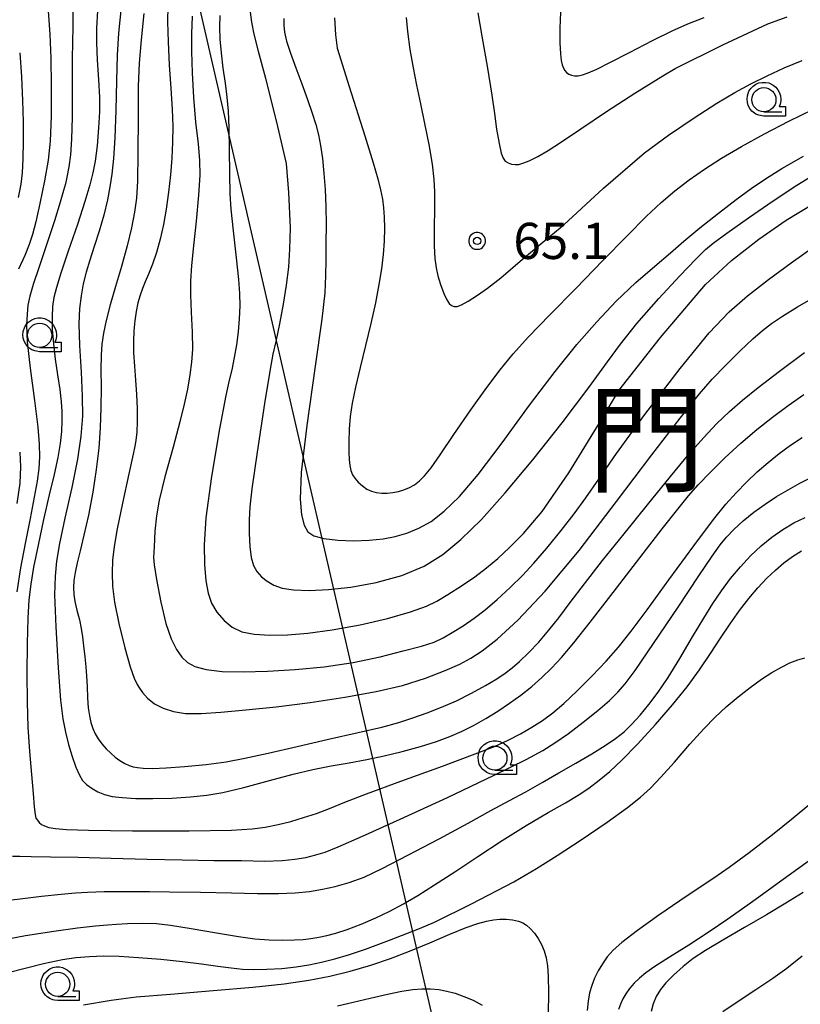
# Model space of a CAD drawing. Extents: x -2000 to 0, y 103500 to 105000.
# Drawn here: x -1172 to -1091, y 104139 to 104241 of the extents above; entities that cross this region are included whole.
import ezdxf
from ezdxf.enums import TextEntityAlignment as Align

# ---------------------------------------------------------------- set-up
doc = ezdxf.new("R2010")
doc.units = 0
doc.header["$MEASUREMENT"] = 0
doc.layers.get('0').update_dxf_attribs({"color": 50, "linetype": 'CONTINUOUS'})
for name, color, linetype in [('4265000', 2, 'CONTINUOUS'), ('6331000', 90, 'CONTINUOUS'), ('7101000', 20, 'CONTINUOUS'), ('7102000', 40, 'CONTINUOUS'), ('7312000', 6, 'CONTINUOUS'), ('8111000', 62, 'CONTINUOUS'), ('CLIP_BOX', 4, 'CONTINUOUS')]:
    doc.layers.add(name, color=color, linetype=linetype)
doc.styles.add('Dm_Anotation', font='romans.shx', dxfattribs={"bigfont": 'pscdm.shx'})
doc.styles.get("Standard").update_dxf_attribs({"font": 'romans.shx', "bigfont": 'pscdm.shx'})
doc.styles.add('ＭＳ ゴシック', font='MS Gothic.ttf')

# ---------------------------------------------------------------- blocks, each defined once
blk = doc.blocks.new('633100')
at = {"linetype": 'Continuous', "flags": 128}
blk.add_lwpolyline([(0, -0.5), (0.75, -0.5)], dxfattribs=at)
at = {"linetype": 'Continuous'}
blk.add_circle((0, 0), 0.5, dxfattribs=at)
at = {"layer": 'CLIP_BOX', "flags": 128}
blk.add_lwpolyline([(0.892, -0.277), (0.892, -0.677), (0, -0.677), (-0.136, -0.66), (-0.203, -0.647), (-0.33, -0.594), (-0.444, -0.518), (-0.493, -0.47), (-0.579, -0.364), (-0.644, -0.244), (-0.683, -0.113), (-0.697, 0.023), (-0.683, 0.159), (-0.617, 0.353), (-0.541, 0.467), (-0.444, 0.564), (-0.33, 0.64), (-0.203, 0.693), (-0.069, 0.72), (0.069, 0.72), (0.203, 0.693), (0.387, 0.602), (0.493, 0.516), (0.579, 0.41), (0.644, 0.29), (0.683, 0.159), (0.697, 0.023), (0.697, -0.046), (0.67, -0.18), (0.63, -0.277), (0.892, -0.277)], dxfattribs=at)
blk = doc.blocks.new('731200')
at = {"linetype": 'Continuous'}
blk.add_circle((0, 0), 0.15, dxfattribs=at)
at = {"layer": 'CLIP_BOX'}
blk.add_lwpolyline([(0.034, 0.348), (-0.034, 0.348), (-0.102, 0.335), (-0.165, 0.309), (-0.222, 0.271), (-0.271, 0.222), (-0.309, 0.165), (-0.335, 0.102), (-0.348, 0.034), (-0.348, -0.034), (-0.335, -0.102), (-0.309, -0.165), (-0.271, -0.222), (-0.222, -0.271), (-0.165, -0.309), (-0.102, -0.335), (-0.034, -0.348), (0.034, -0.348), (0.102, -0.335), (0.165, -0.309), (0.222, -0.271), (0.271, -0.222), (0.309, -0.165), (0.335, -0.102), (0.348, -0.034), (0.348, 0.034), (0.335, 0.102), (0.309, 0.165), (0.271, 0.222), (0.222, 0.271), (0.165, 0.309), (0.102, 0.335)], close=True, dxfattribs=at)
at = {"linetype": 'Continuous'}
blk.add_attdef('ATT', text='', height=1.5, dxfattribs=at).set_placement((1.5, 0), align=Align.MIDDLE_LEFT)

msp = doc.modelspace()

# ---------------------------------------------------------------- linework, layer by layer
at = {"layer": '4265000'}
msp.add_lwpolyline([(-1054.36, 103500), (-1003.35, 103586.12), (-1068.53, 103872.9), (-1106.8, 104041.73), (-1181.47, 104365.51), (-1197.34, 104543.6), (-1213.9, 104732.97), (-1228.8, 104891.44), (-1248.18, 105000)], dxfattribs=at)
at = {"layer": '7101000'}
for points in [[(-1158.71, 104241.25), (-1159, 104238.51), (-1159.19, 104236.08), (-1159.29, 104233.71), (-1159.31, 104230.52), (-1159.32, 104226.78), (-1159.36, 104223.86), (-1159.48, 104222.1), (-1159.67, 104220.66), (-1159.98, 104219.05), (-1160.44, 104217.16), (-1161.03, 104215.04), (-1161.65, 104212.95), (-1162.21, 104211.06), (-1162.62, 104209.45), (-1162.89, 104208.13), (-1163.05, 104207), (-1163.13, 104205.86), (-1163.15, 104204.37), (-1163.14, 104202.48), (-1163.15, 104200.42), (-1163.24, 104198.33), (-1163.39, 104196.2), (-1163.64, 104194), (-1164, 104191.65), (-1164.45, 104189.27), (-1164.91, 104187.2), (-1165.31, 104185.57), (-1165.62, 104184.32), (-1165.84, 104183.33), (-1165.96, 104182.51), (-1165.99, 104181.76), (-1165.96, 104181.06), (-1165.85, 104180.33), (-1165.65, 104179.44), (-1165.39, 104178.43), (-1165.19, 104177.52), (-1165.06, 104176.68), (-1164.96, 104175.72), (-1164.84, 104174.61), (-1164.73, 104173.57), (-1164.64, 104172.6), (-1164.58, 104171.52), (-1164.54, 104170.35), (-1164.47, 104169.31), (-1164.35, 104168.48), (-1164.19, 104167.79), (-1163.98, 104167.16), (-1163.74, 104166.61), (-1163.44, 104166.11), (-1163.06, 104165.59), (-1162.6, 104165.07), (-1162.13, 104164.6), (-1161.69, 104164.21), (-1161.2, 104163.86), (-1160.69, 104163.55), (-1160.22, 104163.34), (-1159.81, 104163.2), (-1159.37, 104163.12), (-1158.77, 104163.06), (-1157.83, 104163.04), (-1156.42, 104163.08), (-1154.49, 104163.22), (-1152.26, 104163.44), (-1150.2, 104163.72), (-1148.25, 104164.08), (-1145.84, 104164.61), (-1142.84, 104165.31), (-1139.59, 104166.05), (-1136.51, 104166.74), (-1134.08, 104167.31), (-1132.33, 104167.79), (-1130.85, 104168.26), (-1129.37, 104168.79), (-1127.88, 104169.38), (-1126.35, 104170.05), (-1124.8, 104170.82), (-1123.34, 104171.62), (-1122.17, 104172.32), (-1121.31, 104172.9), (-1120.58, 104173.45), (-1119.82, 104174.11), (-1118.89, 104175), (-1117.82, 104176.13), (-1116.77, 104177.34), (-1115.74, 104178.65), (-1114.57, 104180.22), (-1113.1, 104182.17), (-1111.23, 104184.56), (-1109, 104187.33), (-1106.57, 104190.33), (-1104.2, 104193.26), (-1102.25, 104195.62), (-1100.74, 104197.33), (-1099.41, 104198.73), (-1098.09, 104200), (-1096.73, 104201.2), (-1095.12, 104202.5), (-1092.91, 104204.19), (-1090.31, 104206.12)], [(-1144.22, 104240.71), (-1144.23, 104240.05), (-1144.14, 104239.3), (-1143.93, 104238.37), (-1143.54, 104237.14), (-1142.99, 104235.61), (-1142.37, 104233.95), (-1141.77, 104232.32), (-1141.28, 104230.91), (-1140.92, 104229.75), (-1140.64, 104228.68), (-1140.42, 104227.56), (-1140.23, 104226.23), (-1140.07, 104224.68), (-1139.95, 104223.01), (-1139.87, 104221.26), (-1139.85, 104219.37), (-1139.86, 104217.43), (-1139.88, 104215.69), (-1139.9, 104214.11), (-1139.99, 104212.32), (-1140.28, 104209.56), (-1140.96, 104204.72), (-1141.84, 104198.57), (-1142.41, 104193.69), (-1142.53, 104190.92), (-1142.39, 104189.29), (-1142.11, 104188.22), (-1141.72, 104187.53), (-1141.12, 104187.12), (-1140.09, 104186.85), (-1138.64, 104186.68), (-1137, 104186.62), (-1135.38, 104186.67), (-1133.94, 104186.82), (-1132.69, 104187.06), (-1131.48, 104187.42), (-1130.24, 104187.92), (-1128.97, 104188.63), (-1127.62, 104189.67), (-1126.05, 104191.21), (-1124.11, 104193.48), (-1121.62, 104196.76), (-1118.77, 104200.65), (-1116.13, 104204.17), (-1113.89, 104206.94), (-1111.82, 104209.3), (-1109.8, 104211.43), (-1107.76, 104213.36), (-1105.82, 104215.06), (-1104.2, 104216.44), (-1102.8, 104217.66), (-1101.14, 104219.03), (-1099.21, 104220.57), (-1097.4, 104221.96), (-1095.84, 104223.11), (-1094.35, 104224.13), (-1092.66, 104225.19), (-1090.43, 104226.45)], [(-1171.57, 104237.16), (-1171.39, 104234.67), (-1171.26, 104232.22), (-1171.2, 104230.03), (-1171.2, 104228), (-1171.23, 104226.17), (-1171.3, 104224.74), (-1171.46, 104223.56), (-1171.73, 104222.17)], [(-1174.04, 104145.12), (-1170.96, 104145.71), (-1168.05, 104146.19), (-1165.58, 104146.52), (-1163.72, 104146.72), (-1162.48, 104146.83), (-1161.56, 104146.9), (-1160.39, 104146.96), (-1158.87, 104146.99), (-1157.42, 104146.96), (-1155.95, 104146.81), (-1153.83, 104146.46), (-1151.2, 104146), (-1148.93, 104145.62), (-1147.24, 104145.39), (-1145.74, 104145.28), (-1144.31, 104145.24), (-1143.13, 104145.26), (-1142.23, 104145.32), (-1141.41, 104145.43), (-1140.6, 104145.56), (-1139.77, 104145.73), (-1138.85, 104145.97), (-1137.66, 104146.36), (-1136.2, 104146.91), (-1134.68, 104147.55), (-1133.23, 104148.26), (-1131.83, 104149.01), (-1130.36, 104149.87), (-1128.61, 104150.96), (-1126.51, 104152.33), (-1124.13, 104153.91), (-1121.62, 104155.57), (-1119.12, 104157.13), (-1116.84, 104158.45), (-1115.05, 104159.48), (-1113.75, 104160.27), (-1112.65, 104161), (-1111.57, 104161.8), (-1110.47, 104162.71), (-1109.22, 104163.89), (-1107.61, 104165.54), (-1105.74, 104167.59), (-1103.97, 104169.63), (-1102.47, 104171.49), (-1101.19, 104173.24), (-1100.05, 104174.93), (-1099.01, 104176.52), (-1098.02, 104178.01), (-1097.05, 104179.39), (-1096.08, 104180.63), (-1095.13, 104181.75), (-1094.21, 104182.73), (-1093.33, 104183.58), (-1092.46, 104184.32), (-1091.55, 104184.99), (-1090.63, 104185.57)], [(-1089.33, 104153.85), (-1092.54, 104151.53), (-1095.67, 104149.24), (-1098.25, 104147.4), (-1100.29, 104146.02), (-1102.3, 104144.73), (-1104.3, 104143.48), (-1105.81, 104142.51), (-1106.75, 104141.85), (-1107.4, 104141.32), (-1107.96, 104140.78), (-1108.42, 104140.24), (-1108.81, 104139.69), (-1109.13, 104139.15), (-1109.38, 104138.61), (-1109.57, 104138.07)]]:
    msp.add_lwpolyline(points, dxfattribs=at)
at = {"layer": '7102000'}
for points in [[(-1166.03, 104243.82), (-1166.07, 104239.9), (-1166.12, 104236.57), (-1166.14, 104233.44), (-1166.15, 104230.51), (-1166.2, 104228.21), (-1166.31, 104226.6), (-1166.48, 104225.34), (-1166.67, 104224.3), (-1166.83, 104223.58), (-1167.02, 104222.92), (-1167.38, 104221.7), (-1167.98, 104219.76), (-1168.75, 104217.38), (-1169.56, 104215.01), (-1170.18, 104213.17), (-1170.52, 104211.95), (-1170.71, 104211.02), (-1170.81, 104210.09), (-1170.86, 104208.95), (-1170.79, 104207.24), (-1170.49, 104204.51), (-1170.03, 104201.15), (-1169.68, 104198.4), (-1169.55, 104196.63), (-1169.53, 104195.33), (-1169.59, 104194.12), (-1169.76, 104192.8), (-1170.06, 104191.15), (-1170.49, 104188.94), (-1171.01, 104186.33), (-1171.48, 104183.82), (-1171.86, 104181.34)], [(-1168.66, 104241.96), (-1168.43, 104239.09), (-1168.33, 104236.61), (-1168.3, 104233.77), (-1168.32, 104230.62), (-1168.42, 104228.03), (-1168.62, 104226.04), (-1168.99, 104223.9), (-1169.47, 104221.56), (-1169.9, 104219.66), (-1170.25, 104218.36), (-1170.59, 104217.3), (-1171.04, 104216.16), (-1171.69, 104214.74)], [(-1163.52, 104241.51), (-1163.61, 104239.71), (-1163.61, 104238.21), (-1163.53, 104236.44), (-1163.41, 104234.38), (-1163.32, 104232.58), (-1163.32, 104231.07), (-1163.41, 104229.38), (-1163.56, 104227.52), (-1163.75, 104225.96), (-1163.98, 104224.75), (-1164.31, 104223.48), (-1164.81, 104221.78), (-1165.6, 104219.38), (-1166.54, 104216.61), (-1167.3, 104214.34), (-1167.76, 104212.86), (-1168.03, 104211.82), (-1168.17, 104210.89), (-1168.22, 104209.81), (-1168.19, 104208.49), (-1168.07, 104207.01), (-1167.88, 104205.44), (-1167.65, 104203.82), (-1167.42, 104202.28), (-1167.26, 104201.01), (-1167.19, 104200), (-1167.19, 104199.03), (-1167.25, 104197.95), (-1167.38, 104196.71), (-1167.62, 104195.24), (-1167.99, 104193.48), (-1168.5, 104191.36), (-1169.09, 104188.83), (-1169.67, 104186.15), (-1170.13, 104183.89), (-1170.42, 104182.12), (-1170.61, 104180.5), (-1170.74, 104178.59), (-1170.81, 104175.99), (-1170.84, 104172.86), (-1170.81, 104169.89), (-1170.72, 104167.29), (-1170.56, 104164.79), (-1170.36, 104162.4), (-1170.19, 104160.44), (-1170.08, 104159.07), (-1169.98, 104158.27), (-1169.88, 104157.89), (-1169.74, 104157.66), (-1169.54, 104157.44), (-1169.31, 104157.24), (-1169.01, 104157.08), (-1168.56, 104156.93), (-1167.85, 104156.81), (-1166.71, 104156.7), (-1164.43, 104156.62), (-1159.9, 104156.58), (-1154.01, 104156.58), (-1149.63, 104156.64), (-1147.49, 104156.76), (-1146.14, 104156.96), (-1144.82, 104157.22), (-1143.49, 104157.55), (-1142.17, 104157.94), (-1140.85, 104158.38), (-1139.48, 104158.89), (-1137.9, 104159.53), (-1135.66, 104160.41), (-1132.11, 104161.72), (-1127.78, 104163.28), (-1124.4, 104164.53), (-1122.41, 104165.32), (-1121.01, 104165.97), (-1119.72, 104166.62), (-1118.54, 104167.3), (-1117.43, 104168.01), (-1116.36, 104168.8), (-1115.22, 104169.77), (-1113.84, 104171.07), (-1112.29, 104172.63), (-1110.86, 104174.15), (-1109.58, 104175.61), (-1108.26, 104177.26), (-1106.62, 104179.46), (-1104.35, 104182.56), (-1101.76, 104186.1), (-1099.73, 104188.82), (-1098.45, 104190.42), (-1097.4, 104191.59), (-1096.32, 104192.7), (-1095.2, 104193.75), (-1094.07, 104194.74), (-1092.94, 104195.67), (-1091.77, 104196.53), (-1090.55, 104197.32)], [(-1161.05, 104241.91), (-1161.33, 104239.19), (-1161.47, 104236.92), (-1161.55, 104234.27), (-1161.63, 104231.18), (-1161.73, 104228.37), (-1161.87, 104226.21), (-1162.03, 104224.6), (-1162.22, 104223.3), (-1162.49, 104221.93), (-1162.87, 104220.36), (-1163.35, 104218.7), (-1163.86, 104217.1), (-1164.31, 104215.69), (-1164.68, 104214.45), (-1164.98, 104213.24), (-1165.22, 104211.99), (-1165.38, 104210.67), (-1165.44, 104209.09), (-1165.37, 104206.84), (-1165.22, 104204.09), (-1165.09, 104201.59), (-1165.08, 104199.51), (-1165.23, 104197.45), (-1165.58, 104195.08), (-1166.17, 104192.14), (-1166.88, 104188.95), (-1167.44, 104186.33), (-1167.75, 104184.49), (-1167.91, 104182.96), (-1167.96, 104181.01), (-1167.84, 104177.69), (-1167.6, 104173.46), (-1167.34, 104170.12), (-1167.09, 104168.17), (-1166.82, 104166.8), (-1166.5, 104165.52), (-1166.13, 104164.28), (-1165.74, 104163.15), (-1165.39, 104162.32), (-1165.06, 104161.79), (-1164.64, 104161.36), (-1164.08, 104160.95), (-1163.47, 104160.6), (-1162.8, 104160.33), (-1162, 104160.14), (-1160.96, 104160.01), (-1159.55, 104159.93), (-1157.79, 104159.92), (-1155.83, 104159.96), (-1153.9, 104160.08), (-1152.19, 104160.25), (-1150.53, 104160.54), (-1148.35, 104161.07), (-1145.7, 104161.78), (-1143.26, 104162.43), (-1141.23, 104162.91), (-1139.33, 104163.29), (-1137.44, 104163.62), (-1135.62, 104163.95), (-1133.84, 104164.33), (-1131.96, 104164.78), (-1130.06, 104165.31), (-1128.4, 104165.83), (-1127.03, 104166.34), (-1125.77, 104166.9), (-1124.53, 104167.53), (-1123.29, 104168.22), (-1122.05, 104168.98), (-1120.84, 104169.79), (-1119.67, 104170.63), (-1118.56, 104171.52), (-1117.51, 104172.44), (-1116.51, 104173.41), (-1115.46, 104174.54), (-1114.2, 104176.04), (-1112.51, 104178.18), (-1110.13, 104181.25), (-1107.38, 104184.84), (-1105.05, 104187.85), (-1103.44, 104189.89), (-1102.31, 104191.28), (-1101.31, 104192.41), (-1100.09, 104193.69), (-1098.55, 104195.21), (-1096.9, 104196.72), (-1095.25, 104198.13), (-1093.63, 104199.42), (-1092.01, 104200.63), (-1090.39, 104201.77)], [(-1156.22, 104242.05), (-1156.25, 104240.39), (-1156.2, 104238.31), (-1156.08, 104235.92), (-1155.91, 104233.48), (-1155.77, 104231.32), (-1155.72, 104229.53), (-1155.73, 104227.9), (-1155.8, 104226.27), (-1155.94, 104224.53), (-1156.15, 104222.72), (-1156.4, 104220.98), (-1156.69, 104219.37), (-1157.03, 104217.86), (-1157.42, 104216.48), (-1157.83, 104215.26), (-1158.24, 104214.23), (-1158.58, 104213.43), (-1158.85, 104212.76), (-1159.1, 104212.07), (-1159.32, 104211.26), (-1159.51, 104210.36), (-1159.66, 104209.39), (-1159.76, 104208.37), (-1159.8, 104207.3), (-1159.77, 104206.09), (-1159.69, 104204.72), (-1159.57, 104203.26), (-1159.46, 104201.76), (-1159.39, 104200.31), (-1159.39, 104198.98), (-1159.45, 104197.86), (-1159.54, 104197), (-1159.64, 104196.41), (-1159.82, 104195.58), (-1160.27, 104193.55), (-1160.92, 104190.52), (-1161.47, 104187.86), (-1161.79, 104186.02), (-1161.96, 104184.6), (-1162.01, 104183.27), (-1161.95, 104181.9), (-1161.75, 104180.25), (-1161.3, 104178.04), (-1160.69, 104175.54), (-1160.12, 104173.55), (-1159.7, 104172.37), (-1159.42, 104171.74), (-1159.18, 104171.36), (-1158.84, 104170.91), (-1158.32, 104170.31), (-1157.61, 104169.73), (-1156.72, 104169.27), (-1155.66, 104168.93), (-1154.39, 104168.74), (-1152.79, 104168.72), (-1150.75, 104168.85), (-1148.15, 104169.09), (-1145.01, 104169.42), (-1141.48, 104169.86), (-1137.89, 104170.4), (-1134.65, 104170.99), (-1131.92, 104171.63), (-1129.54, 104172.38), (-1127.52, 104173.18), (-1126.01, 104173.85), (-1124.87, 104174.45), (-1123.69, 104175.22), (-1122.13, 104176.44), (-1119.99, 104178.4), (-1117.17, 104181.38), (-1113.65, 104185.62), (-1109.77, 104190.7), (-1106.13, 104195.52), (-1103.18, 104199.33), (-1101.18, 104201.84), (-1099.86, 104203.35), (-1098.51, 104204.76), (-1096.97, 104206.3), (-1095.65, 104207.54), (-1094.65, 104208.4), (-1093.72, 104209.11), (-1092.59, 104209.87), (-1091.03, 104210.84), (-1089.18, 104211.93)], [(-1147.69, 104241.37), (-1147.56, 104240.36), (-1147.31, 104239.1), (-1146.88, 104237.34), (-1146.12, 104234.55), (-1144.86, 104229.55), (-1143.97, 104225.69), (-1143.73, 104222.7), (-1143.57, 104219.03), (-1143.62, 104216.83), (-1143.75, 104214.96), (-1143.97, 104213.1), (-1144.28, 104211.12), (-1144.66, 104209.1), (-1145.05, 104207.27), (-1145.35, 104205.95), (-1145.65, 104204.38), (-1146.22, 104200.83), (-1146.99, 104195.81), (-1147.53, 104192.01), (-1147.73, 104190.14), (-1147.8, 104188.8), (-1147.81, 104187.36), (-1147.75, 104186.01), (-1147.6, 104184.9), (-1147.35, 104184.05), (-1147.01, 104183.42), (-1146.55, 104182.89), (-1145.96, 104182.42), (-1145.27, 104182.01), (-1144.41, 104181.71), (-1143.21, 104181.53), (-1141.61, 104181.48), (-1139.61, 104181.56), (-1137.27, 104181.81), (-1134.65, 104182.29), (-1132, 104183.03), (-1129.7, 104183.98), (-1127.77, 104185.18), (-1125.88, 104186.74), (-1123.77, 104188.82), (-1121.29, 104191.58), (-1118.44, 104195), (-1115.42, 104198.83), (-1112.65, 104202.49), (-1110.71, 104205.16), (-1109.38, 104207), (-1107.67, 104209.11), (-1105.4, 104211.72), (-1103.23, 104214.08), (-1101.58, 104215.79), (-1100.55, 104216.79), (-1099.76, 104217.45), (-1098.35, 104218.49), (-1096.12, 104220.08), (-1093.57, 104221.83), (-1091.1, 104223.45), (-1088.98, 104224.77)], [(-1124.14, 104241.31), (-1123.73, 104238.89), (-1123.12, 104235.59), (-1122.67, 104232.79), (-1122.42, 104230.89), (-1122.2, 104229.27), (-1121.94, 104227.79), (-1121.71, 104226.76), (-1121.51, 104226.24), (-1121.29, 104225.95), (-1121, 104225.77), (-1120.65, 104225.65), (-1120.26, 104225.6), (-1119.88, 104225.61), (-1119.46, 104225.72), (-1118.83, 104225.98), (-1117.93, 104226.42), (-1116.85, 104227.05), (-1115.47, 104227.94), (-1113.46, 104229.3), (-1110.82, 104231.09), (-1107.88, 104233), (-1104.99, 104234.79), (-1103.69, 104235.56), (-1098.78, 104237.99), (-1094.11, 104240.16), (-1092.12, 104240.9)], [(-1115.58, 104241.39), (-1115.64, 104239.73), (-1115.63, 104238.21), (-1115.58, 104237.08), (-1115.5, 104236.36), (-1115.4, 104235.91), (-1115.28, 104235.59), (-1115.13, 104235.35), (-1114.94, 104235.14), (-1114.71, 104234.97), (-1114.44, 104234.85), (-1114.12, 104234.79), (-1113.74, 104234.8), (-1113.3, 104234.88), (-1112.71, 104235.08), (-1111.83, 104235.48), (-1110.47, 104236.16), (-1108.45, 104237.2), (-1106.06, 104238.43), (-1104.01, 104239.45), (-1102.4, 104240.17), (-1100.71, 104240.84)], [(-1153.71, 104240.95), (-1153.77, 104239.13), (-1153.78, 104237.29), (-1153.71, 104235.1), (-1153.57, 104232.55), (-1153.35, 104230), (-1153.1, 104227.74), (-1152.94, 104226.01), (-1152.93, 104224.5), (-1153.06, 104222.42), (-1153.3, 104219.72), (-1153.57, 104217.18), (-1153.78, 104215.15), (-1153.89, 104213.56), (-1153.89, 104212.1), (-1153.81, 104210.31), (-1153.72, 104208.23), (-1153.69, 104206.47), (-1153.77, 104205.13), (-1153.94, 104203.8), (-1154.2, 104202.33), (-1154.53, 104200.78), (-1154.98, 104198.93), (-1155.69, 104196.31), (-1156.53, 104193.25), (-1157.14, 104190.82), (-1157.42, 104189.21), (-1157.56, 104187.62), (-1157.66, 104185.98), (-1157.71, 104184.9), (-1157.65, 104184.14), (-1157.4, 104182.62), (-1156.95, 104180.26), (-1156.44, 104178.06), (-1155.9, 104176.46), (-1155.35, 104175.34), (-1154.78, 104174.55), (-1154.18, 104174), (-1153.43, 104173.59), (-1152.27, 104173.29), (-1150.59, 104173.09), (-1148.44, 104173.03), (-1145.9, 104173.11), (-1143.06, 104173.28), (-1140.04, 104173.56), (-1137.04, 104174.01), (-1134.25, 104174.61), (-1131.85, 104175.2), (-1129.96, 104175.71), (-1128.65, 104176.13), (-1127.74, 104176.55), (-1126.78, 104177.1), (-1125.64, 104177.81), (-1124.5, 104178.59), (-1123.39, 104179.47), (-1122.14, 104180.55), (-1120.78, 104181.79), (-1119.52, 104183.03), (-1118.34, 104184.3), (-1117, 104185.86), (-1115.52, 104187.67), (-1114.16, 104189.42), (-1112.94, 104191.08), (-1111.62, 104193), (-1109.78, 104195.67), (-1106.84, 104199.71), (-1103.2, 104204.48), (-1100.2, 104208.17), (-1098.13, 104210.33), (-1096.2, 104211.99), (-1094.03, 104213.68), (-1091.71, 104215.41), (-1089.31, 104217.09)], [(-1150.83, 104241.04), (-1150.87, 104239.82), (-1150.83, 104238.57), (-1150.71, 104237.15), (-1150.52, 104235.57), (-1150.31, 104234.04), (-1150.13, 104232.59), (-1150, 104231.13), (-1149.92, 104229.41), (-1149.88, 104227.14), (-1149.86, 104224.59), (-1149.82, 104222.57), (-1149.71, 104220.96), (-1149.47, 104218.74), (-1149.14, 104215.93), (-1148.9, 104213.68), (-1148.8, 104212.23), (-1148.78, 104210.97), (-1148.83, 104209.61), (-1148.94, 104208.25), (-1149.11, 104206.92), (-1149.35, 104205.59), (-1149.62, 104204.32), (-1149.88, 104203.24), (-1150.23, 104201.68), (-1150.87, 104198.23), (-1151.7, 104193.27), (-1152.28, 104189), (-1152.48, 104186.19), (-1152.45, 104184.15), (-1152.3, 104182.48), (-1152.06, 104181.18), (-1151.72, 104180.16), (-1151.17, 104179.23), (-1150.41, 104178.37), (-1149.56, 104177.68), (-1148.57, 104177.2), (-1147.29, 104176.94), (-1145.68, 104176.84), (-1143.85, 104176.88), (-1141.75, 104177.04), (-1139.21, 104177.38), (-1136.33, 104177.9), (-1133.5, 104178.55), (-1131.11, 104179.24), (-1129.46, 104179.83), (-1128.38, 104180.35), (-1127.23, 104181.04), (-1125.82, 104181.94), (-1124.44, 104182.88), (-1123.23, 104183.81), (-1122.07, 104184.79), (-1120.84, 104185.92), (-1119.41, 104187.37), (-1117.49, 104189.66), (-1114.73, 104193.67), (-1111.3, 104199.22), (-1109.54, 104202.17), (-1105.21, 104207.68), (-1100.56, 104213.16), (-1097.86, 104215.66), (-1095.05, 104217.86), (-1092.2, 104219.82), (-1089.41, 104221.53)], [(-1138.99, 104240.78), (-1138.86, 104239.04), (-1138.69, 104237.66), (-1137.45, 104233.68), (-1135.83, 104228.56), (-1134.96, 104225.76), (-1134.49, 104224.11), (-1134.21, 104222.98), (-1134.02, 104222.02), (-1133.9, 104221.11), (-1133.82, 104220.14), (-1133.8, 104218.99), (-1133.84, 104217.67), (-1133.95, 104216.28), (-1134.12, 104214.8), (-1134.38, 104213.16), (-1134.73, 104211.28), (-1135.2, 104209.14), (-1135.76, 104206.84), (-1136.32, 104204.58), (-1136.8, 104202.54), (-1137.15, 104200.86), (-1137.34, 104199.49), (-1137.45, 104198.17), (-1137.5, 104196.87), (-1137.5, 104195.81), (-1137.47, 104195.03), (-1137.39, 104194.41), (-1137.27, 104193.89), (-1137.1, 104193.46), (-1136.86, 104193.09), (-1136.52, 104192.7), (-1136.09, 104192.3), (-1135.63, 104191.98), (-1135.16, 104191.76), (-1134.65, 104191.63), (-1134.09, 104191.56), (-1133.52, 104191.56), (-1132.94, 104191.61), (-1132.36, 104191.72), (-1131.78, 104191.89), (-1131.22, 104192.12), (-1130.68, 104192.42), (-1130.17, 104192.81), (-1129.64, 104193.35), (-1128.98, 104194.19), (-1128.04, 104195.53), (-1126.62, 104197.61), (-1124.86, 104200.18), (-1123.22, 104202.5), (-1121.84, 104204.33), (-1120.49, 104205.97), (-1118.88, 104207.75), (-1116.69, 104210.04), (-1113.97, 104212.8), (-1111.19, 104215.65), (-1108.69, 104218.22), (-1106.7, 104220.21), (-1105.17, 104221.65), (-1103.74, 104222.87), (-1102.24, 104224.02), (-1100.66, 104225.13), (-1098.92, 104226.24), (-1096.85, 104227.46), (-1094.45, 104228.78), (-1091.93, 104230.1), (-1089.39, 104231.34)], [(-1131.57, 104240.81), (-1131.42, 104239.36), (-1131.16, 104237.51), (-1130.84, 104235.62), (-1130.49, 104233.8), (-1130.08, 104231.89), (-1129.64, 104229.83), (-1129.22, 104227.67), (-1128.88, 104225.63), (-1128.68, 104224.05), (-1128.61, 104222.75), (-1128.62, 104221.07), (-1128.66, 104218.99), (-1128.66, 104217.16), (-1128.59, 104215.85), (-1128.46, 104214.88), (-1128.28, 104214.05), (-1127.99, 104213.17), (-1127.65, 104212.25), (-1127.34, 104211.57), (-1127.09, 104211.2), (-1126.86, 104211), (-1126.59, 104210.89), (-1126.27, 104210.9), (-1125.83, 104211.06), (-1125.13, 104211.45), (-1124.17, 104212.06), (-1123.13, 104212.79), (-1121.77, 104213.87), (-1119.5, 104215.78), (-1116.57, 104218.25), (-1115.24, 104219.36), (-1111.12, 104223.14), (-1106.89, 104226.8), (-1104.39, 104228.63), (-1101.73, 104230.45), (-1099.39, 104231.96), (-1097.54, 104233.05), (-1095.86, 104233.95), (-1094.18, 104234.8), (-1092.43, 104235.6), (-1090.56, 104236.37)], [(-1171.57, 104195.78), (-1171.48, 104194.29), (-1171.56, 104192.6), (-1171.85, 104190.49)], [(-1172.31, 104153.96), (-1171.54, 104153.93), (-1170.37, 104153.92), (-1168.39, 104153.89), (-1165.53, 104153.84), (-1162.08, 104153.75), (-1158.38, 104153.63), (-1154.76, 104153.55), (-1151.47, 104153.51), (-1148.59, 104153.48), (-1146.21, 104153.44), (-1144.41, 104153.48), (-1143.08, 104153.62), (-1141.96, 104153.82), (-1140.92, 104154.07), (-1139.94, 104154.37), (-1138.61, 104154.9), (-1136.09, 104156), (-1132.16, 104157.76), (-1127.29, 104160.02), (-1122.46, 104162.32), (-1119.12, 104163.97), (-1117.4, 104164.89), (-1116.15, 104165.68), (-1114.75, 104166.66), (-1113.22, 104167.82), (-1111.71, 104169.03), (-1110.5, 104170.08), (-1109.63, 104170.93), (-1108.88, 104171.78), (-1107.85, 104173.17), (-1105.95, 104175.96), (-1103.41, 104179.75), (-1101.26, 104182.98), (-1099.88, 104185.01), (-1099.03, 104186.21), (-1098.38, 104186.99), (-1097.63, 104187.77), (-1096.65, 104188.67), (-1095.55, 104189.58), (-1094.4, 104190.41), (-1093.21, 104191.19), (-1092, 104191.91), (-1090.81, 104192.57), (-1089.64, 104193.17)], [(-1173.51, 104149.29), (-1171.51, 104149.54), (-1169.32, 104149.79), (-1167.29, 104149.99), (-1165.78, 104150.13), (-1164.56, 104150.22), (-1162.82, 104150.27), (-1160.69, 104150.28), (-1159.2, 104150.28), (-1158.13, 104150.27), (-1156.07, 104150.24), (-1152.85, 104150.21), (-1149.63, 104150.15), (-1146.95, 104150.09), (-1144.79, 104150.07), (-1143.03, 104150.13), (-1141.56, 104150.27), (-1140.23, 104150.51), (-1138.89, 104150.81), (-1137.46, 104151.2), (-1135.92, 104151.78), (-1134.04, 104152.68), (-1131.38, 104154.05), (-1128.13, 104155.75), (-1125.15, 104157.36), (-1122.79, 104158.66), (-1120.86, 104159.71), (-1119.15, 104160.62), (-1117.47, 104161.56), (-1115.75, 104162.57), (-1114, 104163.59), (-1112.34, 104164.55), (-1110.96, 104165.4), (-1109.89, 104166.13), (-1109, 104166.84), (-1108.18, 104167.62), (-1107.34, 104168.55), (-1106.42, 104169.67), (-1105.47, 104170.94), (-1104.44, 104172.45), (-1103.23, 104174.42), (-1101.91, 104176.66), (-1100.75, 104178.61), (-1099.81, 104180.11), (-1098.91, 104181.43), (-1097.96, 104182.71), (-1096.94, 104183.92), (-1095.89, 104185.06), (-1094.8, 104186.09), (-1093.7, 104187), (-1092.57, 104187.78), (-1091.41, 104188.46), (-1090.23, 104189.03)], [(-1172.77, 104141.9), (-1169.12, 104142.82), (-1167.14, 104143.24), (-1165.74, 104143.44), (-1164.35, 104143.56), (-1162.9, 104143.61), (-1161.27, 104143.58), (-1159.26, 104143.46), (-1156.95, 104143.27), (-1154.71, 104143.04), (-1152.74, 104142.8), (-1151.07, 104142.56), (-1149.68, 104142.37), (-1148.49, 104142.25), (-1147.34, 104142.2), (-1145.98, 104142.23), (-1144.43, 104142.32), (-1142.95, 104142.47), (-1141.62, 104142.68), (-1140.31, 104142.96), (-1138.95, 104143.31), (-1137.52, 104143.72), (-1135.78, 104144.3), (-1133.28, 104145.23), (-1130.17, 104146.46), (-1128.61, 104147.11), (-1124.78, 104149.01), (-1120.42, 104151.28), (-1118.05, 104152.66), (-1115.91, 104154), (-1113.43, 104155.65), (-1110.75, 104157.48), (-1108.65, 104158.99), (-1107.3, 104160.05), (-1106.27, 104160.99), (-1105.18, 104162.11), (-1103.79, 104163.67), (-1102.18, 104165.53), (-1100.74, 104167.13), (-1099.57, 104168.34), (-1098.41, 104169.41), (-1097.18, 104170.45), (-1095.95, 104171.42), (-1094.77, 104172.27), (-1093.68, 104172.98), (-1092.7, 104173.53), (-1091.82, 104173.96), (-1091.01, 104174.28), (-1090.28, 104174.5)], [(-1089.88, 104159.21), (-1091.48, 104157.87), (-1093.62, 104156.17), (-1096.04, 104154.3), (-1098.1, 104152.77), (-1099.7, 104151.65), (-1101.32, 104150.58), (-1103.21, 104149.33), (-1105.4, 104147.82), (-1107.6, 104146.23), (-1109.21, 104145), (-1110.13, 104144.19), (-1110.73, 104143.51), (-1111.24, 104142.8), (-1111.68, 104142.06), (-1112.05, 104141.3), (-1112.34, 104140.54), (-1112.56, 104139.77), (-1112.71, 104138.93), (-1112.8, 104137.96)], [(-1090.46, 104150.19), (-1092.24, 104149.06), (-1094.25, 104147.85), (-1096.51, 104146.54), (-1098.78, 104145.24), (-1100.58, 104144.18), (-1101.83, 104143.35), (-1102.89, 104142.51), (-1103.88, 104141.63), (-1104.67, 104140.83), (-1105.24, 104140.12), (-1105.66, 104139.41), (-1105.97, 104138.65), (-1106.19, 104137.85)], [(-1164.96, 104138.53), (-1162.11, 104139.03), (-1159.5, 104139.36), (-1155.96, 104139.66), (-1151.52, 104140.01), (-1147.42, 104140.37), (-1144.19, 104140.72), (-1141.63, 104141.08), (-1139.46, 104141.5), (-1137.36, 104142.02), (-1135.23, 104142.65), (-1133.19, 104143.34), (-1131.2, 104144.09), (-1129.1, 104144.96), (-1127.02, 104145.86), (-1125.33, 104146.54), (-1124.13, 104146.96), (-1123.25, 104147.2), (-1122.52, 104147.35), (-1121.85, 104147.43), (-1121.19, 104147.43), (-1120.53, 104147.35), (-1119.93, 104147.2), (-1119.46, 104147.02), (-1119.09, 104146.79), (-1118.71, 104146.45), (-1118.28, 104145.98), (-1117.88, 104145.42), (-1117.53, 104144.8), (-1117.26, 104144.13), (-1117.05, 104143.4), (-1116.91, 104142.59), (-1116.84, 104141.5), (-1116.83, 104139.8), (-1116.84, 104137.66)], [(-1090.57, 104143.59), (-1092.16, 104142.3), (-1093.61, 104141.26), (-1095.35, 104140.09), (-1097.3, 104138.82), (-1098.77, 104137.83)], [(-1138.68, 104138.45), (-1137.05, 104138.81), (-1135.29, 104139.23), (-1133.49, 104139.66), (-1132, 104139.97), (-1130.88, 104140.14), (-1129.94, 104140.2), (-1129.04, 104140.2), (-1128.19, 104140.12), (-1127.35, 104139.97), (-1126.48, 104139.74), (-1125.57, 104139.42), (-1124.63, 104139.01), (-1123.7, 104138.52)]]:
    msp.add_lwpolyline(points, dxfattribs=at)

# ---------------------------------------------------------------- block references
at = {"layer": '6331000', "xscale": 2.5, "yscale": 2.5, "zscale": 2.5}
for p in [(-1094.52, 104232.31), (-1169.5, 104207.9), (-1122.37, 104164.1), (-1167.63, 104140.67)]:
    msp.add_blockref('633100', p, dxfattribs=at)
at = {"layer": '7312000', "xscale": 2.5, "yscale": 2.5, "zscale": 2.5}
msp.add_blockref('731200', (-1124.21, 104217.68, 65.1), dxfattribs=at)

# ---------------------------------------------------------------- texts
at = {"layer": '7312000', "style": 'Dm_Anotation'}
msp.add_text('65.1', height=3.75, dxfattribs=at).set_placement((-1120.46, 104215.81, 65.1))
at = {"layer": '8111000', "style": 'ＭＳ ゴシック'}
msp.add_text('門', height=9, dxfattribs=at).set_placement((-1106.69, 104197.1), align=Align.MIDDLE_CENTER)

doc.saveas('drawing.dxf')
